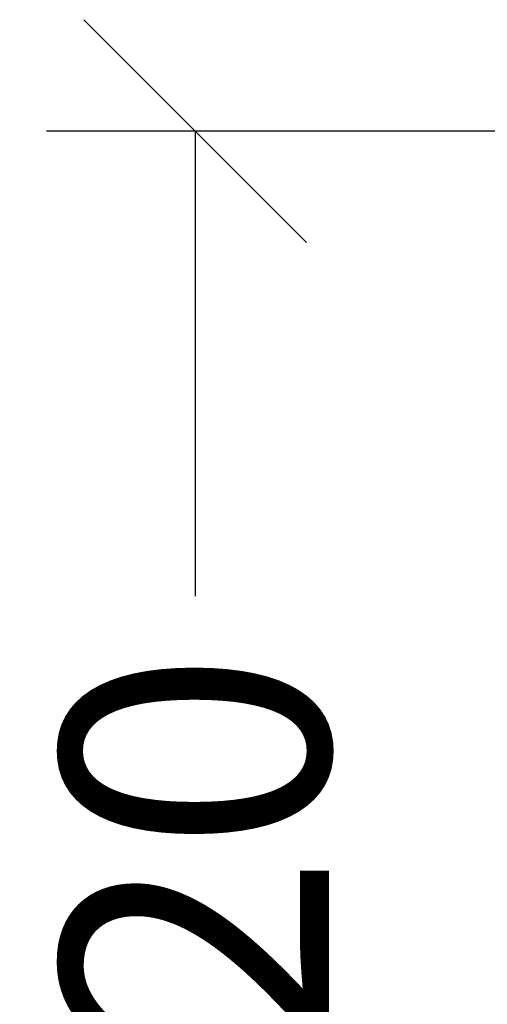
# Model space of a CAD drawing. Units: millimetres. Extents: x 422.82 to 428.8, y 480.76 to 485.55.
# Drawn here: x 425.44 to 425.76, y 483.55 to 484.21 of the extents above; entities that cross this region are included whole.
import ezdxf

# ---------------------------------------------------------------- set-up
doc = ezdxf.new("R2010")
doc.units = ezdxf.units.MM
doc.header["$PDSIZE"] = -1
doc.layers.add('DIASTASEIS', color=253, linetype='Continuous', lineweight=5)
doc.styles.get("Standard").update_dxf_attribs({"font": 'ARIALN.TTF'})
doc.dimstyles.get("Standard").update_dxf_attribs({"dimtxt": 0.18, "dimasz": 0.15, "dimexe": 0.1, "dimexo": 0, "dimgap": 0.09, "dimtad": 0, "dimzin": 0, "dimdsep": 46, "dimtxsty": 'Standard', "dimblk": 'OBLIQUE', "dimcen": 0.09, "dimadec": 0, "dimazin": 0, "dimtfac": 1, "dimtofl": 0, "dimtmove": 0, "dimatfit": 3, "dimldrblk": 'OBLIQUE', "dimfxl": 1, "dimtolj": 1, "dimtzin": 0, "dimarcsym": 0})

# ---------------------------------------------------------------- blocks, each defined once
blk = doc.blocks.new('_Oblique')
at = {"color": 0, "linetype": 'ByBlock', "lineweight": -2}
blk.add_line((-0.5, -0.5), (0.5, 0.5), dxfattribs=at)
blk = doc.blocks.new('*D36')
at = {"layer": 'Defpoints', "color": 0}
for p in [(425.55947, 484.13491), (425.97346, 484.13491), (425.68719, 482.95991)]:
    blk.add_point(p, dxfattribs=at)
at = {"layer": 'DIASTASEIS', "color": 0, "lineweight": -2}
for p, q in [((425.97346, 484.13491), (425.45947, 484.13491)), ((425.55947, 484.13491), (425.55947, 483.82195)), ((425.55947, 482.95991), (425.55947, 483.27287)), ((425.68719, 482.95991), (425.45947, 482.95991))]:
    blk.add_line(p, q, dxfattribs=at)
at = {"layer": 'DIASTASEIS', "color": 0, "linetype": 'ByBlock', "lineweight": -2, "xscale": 0.15, "yscale": 0.15, "zscale": 0.15}
for p, rotation in [((425.55947, 484.13491), 90), ((425.55947, 482.95991), 270)]:
    blk.add_blockref('_Oblique', p, dxfattribs=dict(at, rotation=rotation))
at = {"layer": 'DIASTASEIS', "color": 0, "insert": (425.55947, 483.54741), "char_height": 0.18, "attachment_point": 5, "rotation": 90}
blk.add_mtext('\\A1;\\A1;1.20', dxfattribs=at)

msp = doc.modelspace()

# ---------------------------------------------------------------- dimensions: what is measured, and where the dimension line sits
at = {"layer": 'DIASTASEIS'}
dim = msp.add_linear_dim(base=(425.55947, 484.13491), p1=(425.68719, 482.95991), p2=(425.97346, 484.13491), angle=90, text='\\A1;1.20', dimstyle='Standard', override={"dimtxsty": 'Standard', "dimldrblk": 'Oblique'}, dxfattribs=at)
dim.commit()
dim.dimension.update_dxf_attribs({"geometry": '*D36', "text_midpoint": (425.55947, 483.54741)})

doc.saveas('drawing.dxf')
